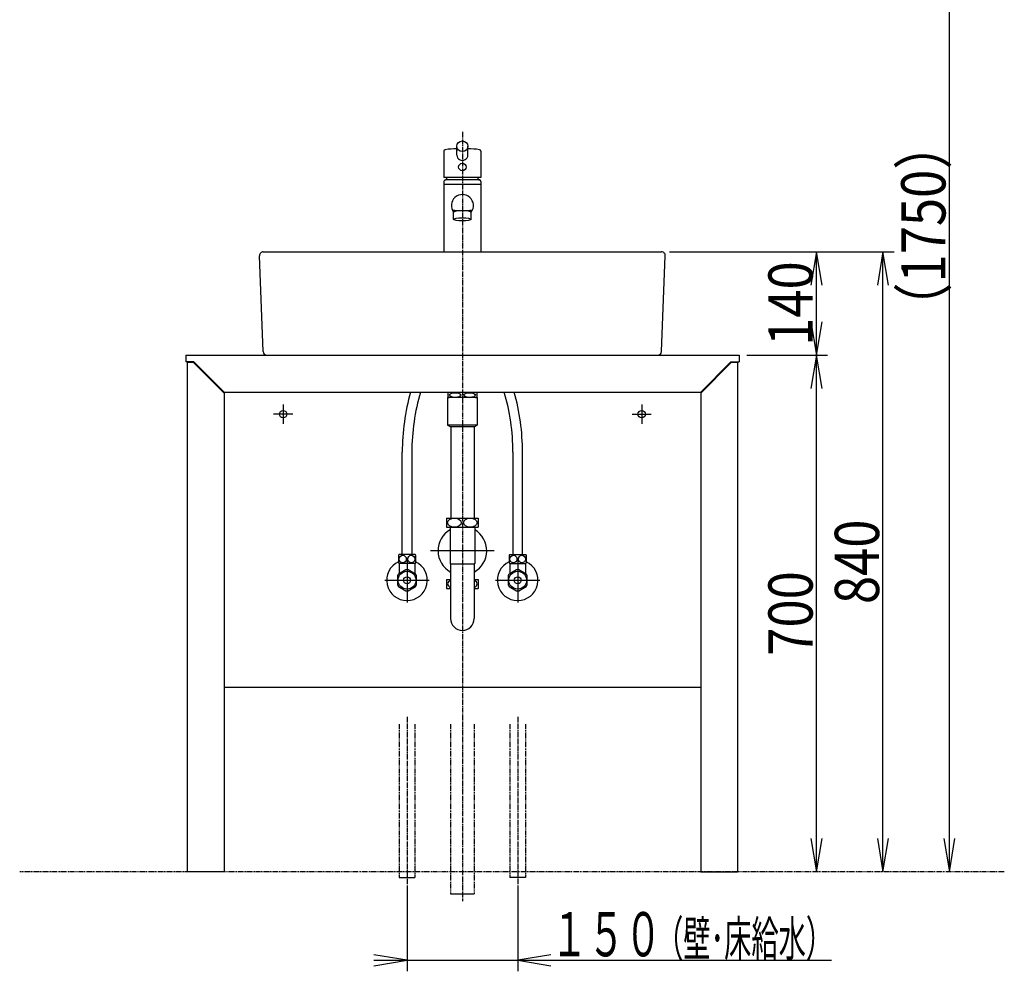
# Model space of a CAD drawing. Extents: x 0 to 2866, y 12 to 4086.
# Drawn here: x 320 to 1654, y 760 to 2049 of the extents above; entities that cross this region are included whole.
import ezdxf
from ezdxf.enums import TextEntityAlignment as Align

# ---------------------------------------------------------------- set-up
doc = ezdxf.new("R2010")
doc.units = 0
doc.header["$MEASUREMENT"] = 0
doc.linetypes.add('EXLTYPE3', pattern=[10, 7, -1, 1, -1])
doc.linetypes.add('EXLTYPE4', pattern=[12, 7, -1, 1, -1, 1, -1])
doc.layers.get('0').update_dxf_attribs({"linetype": 'CONTINUOUS'})
doc.layers.add('化粧台', color=7, linetype='CONTINUOUS')
doc.layers.add('寸法', color=7, linetype='CONTINUOUS')
doc.styles.add('EXCADDIM1', font='monotxt', dxfattribs={"width": 0.84, "bigfont": 'extfont'})
doc.styles.add('EXCADSTD', font='monotxt', dxfattribs={"bigfont": 'extfont'})
doc.styles.get("Standard").update_dxf_attribs({"font": 'monotxt', "bigfont": 'extfont'})
doc.dimstyles.get("Standard").update_dxf_attribs({"dimtxt": 0.18, "dimasz": 0.18, "dimexe": 0.18, "dimexo": 0.0625, "dimgap": 0.09, "dimtad": 0, "dimtih": 1, "dimtoh": 1, "dimdec": 4, "dimzin": 0, "dimtxsty": 'STANDARD', "dimcen": 0.09, "dimazin": 3, "dimtfac": 1, "dimtdec": 4, "dimtmove": 0, "dimatfit": 3, "dimtolj": 1, "dimtzin": 0})

# ---------------------------------------------------------------- blocks, each defined once
blk = doc.blocks.new('*D18')
at = {"layer": '寸法', "color": 3, "linetype": 'CONTINUOUS'}
for p, q in [((1305.5, 1594.5), (1415, 1594.5)), ((1400, 1594.5), (1392.5, 1549.5)), ((1400, 894.5), (1400, 1594.5)), ((1407.5, 1549.5), (1400, 1594.5)), ((1392.5, 939.5), (1400, 894.5)), ((1400, 894.5), (1407.5, 939.5))]:
    blk.add_line(p, q, dxfattribs=at)
at = {"layer": '寸法', "color": 2, "linetype": 'CONTINUOUS', "style": 'EXCADSTD', "width": 0.84}
blk.add_text('700', height=60, rotation=90, dxfattribs=at).set_placement((1394.75, 1244.5), align=Align.CENTER)
blk = doc.blocks.new('_EX_NORM')
at = {"color": 0, "linetype": 'CONTINUOUS'}
for q in [(-1, 0.166667), (-1, 0), (-1, -0.166667)]:
    blk.add_line((0, 0), q, dxfattribs=at)
blk = doc.blocks.new('*D19')
at = {"layer": '寸法', "color": 3, "linetype": 'CONTINUOUS'}
for p, q in [((1200.5, 1734.5), (1415, 1734.5)), ((1400, 1734.5), (1392.5, 1689.5)), ((1400, 1594.5), (1400, 1734.5)), ((1407.5, 1689.5), (1400, 1734.5)), ((1392.5, 1639.5), (1400, 1594.5)), ((1400, 1594.5), (1407.5, 1639.5))]:
    blk.add_line(p, q, dxfattribs=at)
at = {"layer": '寸法', "color": 2, "linetype": 'CONTINUOUS', "style": 'EXCADSTD', "width": 0.84}
blk.add_text('140', height=60, rotation=90, dxfattribs=at).set_placement((1394.75, 1664.5), align=Align.CENTER)
blk = doc.blocks.new('*D20')
at = {"layer": '寸法', "color": 3, "linetype": 'CONTINUOUS'}
for p, q in [((1200.5, 1734.5), (1505, 1734.5)), ((1490, 1734.5), (1482.5, 1689.5)), ((1490, 894.5), (1490, 1734.5)), ((1497.5, 1689.5), (1490, 1734.5)), ((1482.5, 939.5), (1490, 894.5)), ((1490, 894.5), (1497.5, 939.5))]:
    blk.add_line(p, q, dxfattribs=at)
at = {"layer": '寸法', "color": 2, "linetype": 'CONTINUOUS', "style": 'EXCADSTD', "width": 0.84}
blk.add_text('840', height=60, rotation=90, dxfattribs=at).set_placement((1484.75, 1314.5), align=Align.CENTER)
blk = doc.blocks.new('*D23')
at = {"layer": '寸法', "color": 3, "linetype": 'CONTINUOUS'}
for p, q in [((1230.5, 2644.5), (1595, 2644.5)), ((1580, 2644.5), (1572.5, 2599.5)), ((1580, 894.5), (1580, 2644.5)), ((1587.5, 2599.5), (1580, 2644.5)), ((1572.5, 939.5), (1580, 894.5)), ((1580, 894.5), (1587.5, 939.5))]:
    blk.add_line(p, q, dxfattribs=at)
at = {"layer": '寸法', "color": 2, "linetype": 'CONTINUOUS', "style": 'EXCADSTD', "width": 0.84}
blk.add_text('（1750）', height=60, rotation=90, dxfattribs=at).set_placement((1574.75, 1769.5), align=Align.CENTER)

msp = doc.modelspace()

# ---------------------------------------------------------------- linework, layer by layer
at = {"layer": '化粧台', "color": 6, "linetype": 'EXLTYPE3'}
for p, q in [((920, 1897.05), (920, 854.5)), ((845, 1104.5), (845, 876.5)), ((995, 1104.5), (995, 876.5))]:
    msp.add_line(p, q, dxfattribs=at)
at = {"layer": '化粧台', "color": 2, "linetype": 'CONTINUOUS'}
for p, q in [((895, 1871.050064), (895, 1835.486805)), ((912.5, 1865.79279), (912.5, 1877.580446)), ((927.5, 1865.79279), (927.5, 1877.580446)), ((945, 1871.050064), (945, 1835.486805)), ((945, 1835.486805), (895, 1835.486805)), ((895, 1829.95073), (895, 1825.95073)), ((943, 1831.95073), (897.055831, 1831.949951)), ((942.915993, 1831.95073), (943, 1831.95073)), ((945, 1829.95073), (945, 1825.95073)), ((895.5, 1825.95073), (895, 1825.45073)), ((920, 1825.95073), (895, 1825.95073)), ((895, 1825.45073), (895, 1734.5)), ((945, 1825.95073), (920, 1825.95073)), ((944.5, 1825.95073), (945, 1825.45073)), ((945, 1825.45073), (945, 1734.5)), ((908, 1778.558273), (908, 1787.990278)), ((932, 1778.558273), (932, 1787.990278)), ((650.003694, 1599.307834), (645.003694, 1729.307834)), ((650, 1734.5), (1190, 1734.5)), ((1189.996306, 1599.307834), (1194.996306, 1729.307834)), ((545, 1594.5), (1295, 1594.5)), ((545, 1594.5), (545, 1585.5)), ((1295, 1594.5), (1295, 1585.5)), ((556, 1585.5), (545, 1585.5)), ((547, 1585.5), (547, 894.5)), ((597, 1544.5), (556, 1585.5)), ((1243, 1544.5), (1284, 1585.5)), ((1284, 1585.5), (1295, 1585.5)), ((1293, 1585.5), (1293, 894.5)), ((597, 1544.5), (1243, 1544.5)), ((597, 1544.5), (597, 894.5)), ((940, 1537), (900, 1537)), ((900, 1537), (900, 1499.5)), ((900.5, 1543.662278), (900.5, 1537.337722)), ((938, 1544), (902, 1544)), ((902.5, 1544.333333), (902.5, 1544)), ((937.5, 1544.333333), (937.5, 1544)), ((939.5, 1543.662278), (939.5, 1537.337722)), ((940, 1537), (940, 1499.5)), ((1243, 1544.5), (1243, 894.5)), ((940, 1499.5), (900, 1499.5)), ((904, 1497.5), (900, 1499.5)), ((936, 1497.5), (904, 1497.5)), ((904.125, 1497.5), (904.125, 1373.5)), ((935.875, 1497.5), (935.875, 1373.5)), ((936, 1497.5), (940, 1499.5)), ((838.5, 1324.2), (838.5, 1462.975339)), ((851.5, 1462.975339), (851.5, 1324.2)), ((988.5, 1462.975339), (988.5, 1324.2)), ((1001.5, 1324.2), (1001.5, 1462.975339)), ((833.5, 1323.292887), (833.5, 1313.107113)), ((855.969544, 1324.2), (834.030456, 1324.2)), ((856.5, 1323.292887), (856.5, 1313.107113)), ((983.5, 1323.292887), (983.5, 1313.107113)), ((984.030456, 1324.2), (1005.969544, 1324.2)), ((1006.5, 1323.292887), (1006.5, 1313.107113)), ((855.969544, 1312.2), (834.030456, 1312.2)), ((984.030456, 1312.2), (1005.969544, 1312.2)), ((597, 1144.5), (1243, 1144.5)), ((597, 894.5), (547, 894.5)), ((1243, 894.5), (1293, 894.5))]:
    msp.add_line(p, q, dxfattribs=at)
at = {"layer": '化粧台', "color": 6, "linetype": 'CONTINUOUS'}
for p, q in [((555.585786, 1584.5), (547, 1584.5)), ((597, 1543.085786), (555.585786, 1584.5)), ((1284.414214, 1584.5), (1243, 1543.085786)), ((1293, 1584.5), (1284.414214, 1584.5)), ((677, 1527.5), (677, 1501.5)), ((1163, 1527.5), (1163, 1501.5)), ((690, 1514.5), (664, 1514.5)), ((1150, 1514.5), (1176, 1514.5)), ((898.5, 1373.5), (941.5, 1373.5)), ((898.5, 1373.5), (898.5, 1361.5)), ((898.5, 1361.5), (941.5, 1361.5)), ((903.25, 1361.5), (903.25, 1312.274886)), ((936.75, 1361.5), (936.75, 1312.274886)), ((941.5, 1373.5), (941.5, 1361.5)), ((963, 1329.5), (877, 1329.5)), ((834.5, 1312.2), (834.5, 1298.448929)), ((845, 1319.5), (845, 1259.5)), ((855.5, 1312.2), (855.5, 1298.448929)), ((903.25, 1312.274886), (904, 1311.524886)), ((904, 1311.899886), (904, 1237.5)), ((904, 1311.899886), (936, 1311.899886)), ((936.75, 1312.274886), (936, 1311.524886)), ((936, 1311.899886), (936, 1237.5)), ((984.5, 1312.2), (984.5, 1298.448929)), ((995, 1319.5), (995, 1259.5)), ((1005.5, 1312.2), (1005.5, 1298.448929)), ((832, 1295.336309), (832, 1283.663691)), ((843.554392, 1303.676485), (833.445608, 1297.840176)), ((856.554392, 1297.840176), (846.445608, 1303.676485)), ((858, 1283.663691), (858, 1295.336309)), ((982, 1295.336309), (982, 1283.663691)), ((993.554392, 1303.676485), (983.445608, 1297.840176)), ((1006.554392, 1297.840176), (996.445608, 1303.676485)), ((1008, 1283.663691), (1008, 1295.336309)), ((815, 1289.5), (875, 1289.5)), ((833.445608, 1281.159824), (843.554392, 1275.323515)), ((846.445608, 1275.323515), (856.554392, 1281.159824)), ((898.5, 1290.5), (904, 1290.5)), ((898.5, 1290.5), (898.5, 1278.5)), ((936, 1290.5), (941.5, 1290.5)), ((941.5, 1290.5), (941.5, 1278.5)), ((965, 1289.5), (1025, 1289.5)), ((983.445608, 1281.159824), (993.554392, 1275.323515)), ((996.445608, 1275.323515), (1006.554392, 1281.159824)), ((898.5, 1278.5), (904, 1278.5)), ((936, 1278.5), (941.5, 1278.5)), ((834.5, 886.5), (855.5, 886.5)), ((1005.5, 886.5), (984.5, 886.5)), ((904, 864.5), (936, 864.5))]:
    msp.add_line(p, q, dxfattribs=at)
at = {"layer": '化粧台', "color": 6, "linetype": 'EXLTYPE4'}
for p, q in [((834.5, 1094.5), (834.5, 886.5)), ((855.5, 1094.5), (855.5, 886.5)), ((904, 1094.5), (904, 864.5)), ((936, 1094.5), (936, 864.5)), ((984.5, 1094.5), (984.5, 886.5)), ((1005.5, 1094.5), (1005.5, 886.5)), ((1654.5, 894.5), (320, 894.5))]:
    msp.add_line(p, q, dxfattribs=at)
at = {"layer": '化粧台', "color": 2, "linetype": 'CONTINUOUS'}
for centre, radius in [((920, 1849.55073), 5.1), ((677, 1514.5), 5), ((1163, 1514.5), 5)]:
    msp.add_circle(centre, radius, dxfattribs=at)
at = {"layer": '化粧台', "color": 6, "linetype": 'CONTINUOUS'}
for centre, radius in [((845, 1289.5), 12.074349), ((995, 1289.5), 12.074349), ((845, 1289.5), 4.75), ((995, 1289.5), 4.75)]:
    msp.add_circle(centre, radius, dxfattribs=at)
at = {"layer": '化粧台', "color": 2, "linetype": 'CONTINUOUS'}
for centre, radius, start, end in [((897, 1871.050064), 2, 97.462794, 180), ((920, 1695.466731), 179.083333, 92.400246, 97.462794), ((920, 1695.466731), 179.083333, 82.537206, 87.599754), ((943, 1871.050064), 2, 0, 82.537206), ((897, 1829.95073), 2, 88.400357, 180), ((897.083746, 1832.949561), 1, 268.400357, 347.425717), ((920.020089, 1827.833489), 22.5, 160.114148, 167.425717), ((919.979911, 1827.833489), 22.5, 12.577203, 19.885852), ((942.915993, 1832.95073), 1, 192.577203, 270), ((943, 1829.95073), 2, 0, 90), ((920, 1797.248879), 15, 322.90405, 217.09595), ((920, 1945.147392), 154.622782, 264.918147, 275.081853), ((650, 1729.5), 5, 90, 182.202598), ((1190, 1729.5), 5, 357.797402, 90), ((655, 1599.5), 5, 182.202598, 270), ((1185, 1599.5), 5, 270, 357.797402), ((1138.5, 1462.975339), 300, 164.231639, 180), ((1138.5, 1462.975339), 287, 163.497448, 180), ((902, 1540.5), 3.5, 90, 115.376934), ((902, 1540.5), 3.5, 244.623066, 270), ((938, 1540.5), 3.5, 64.623066, 90), ((938, 1540.5), 3.5, 270, 295.376934), ((701.5, 1462.975339), 287, 0, 16.502552), ((701.5, 1462.975339), 300, 0, 15.768361), ((843.25, 1318.2), 11, 146.944269, 152.419801), ((846.75, 1318.2), 11, 27.580199, 33.055731), ((993.25, 1318.2), 11, 146.944269, 152.419801), ((996.75, 1318.2), 11, 27.580199, 33.055731), ((843.25, 1318.2), 11, 207.580199, 213.055731), ((846.75, 1318.2), 11, 326.944269, 332.419801), ((993.25, 1318.2), 11, 207.580199, 213.055731), ((996.75, 1318.2), 11, 326.944269, 332.419801)]:
    msp.add_arc(centre, radius, start, end, dxfattribs=at)
at = {"layer": '化粧台', "color": 6, "linetype": 'CONTINUOUS'}
for centre, radius, start, end in [((920, 1329.5), 33, 120.502487, 240.997454), ((920, 1329.5), 33, 299.002546, 59.497513), ((845, 1289.5), 27.5, 114.719851, 65.280149), ((995, 1289.5), 27.5, 114.719851, 65.280149), ((845, 1289.5), 14.25, 144.177545, 155.822455), ((845, 1289.5), 14.25, 84.177545, 95.822455), ((845, 1289.5), 14.25, 24.177545, 35.822455), ((995, 1289.5), 14.25, 144.177545, 155.822455), ((995, 1289.5), 14.25, 84.177545, 95.822455), ((995, 1289.5), 14.25, 24.177545, 35.822455), ((845, 1289.5), 14.25, 204.177545, 215.822455), ((845, 1289.5), 14.25, 324.177545, 335.822455), ((995, 1289.5), 14.25, 204.177545, 215.822455), ((995, 1289.5), 14.25, 324.177545, 335.822455), ((845, 1289.5), 14.25, 264.177545, 275.822455), ((995, 1289.5), 14.25, 264.177545, 275.822455), ((920, 1237.5), 16, 180, 0)]:
    msp.add_arc(centre, radius, start, end, dxfattribs=at)
at = {"layer": '化粧台', "color": 2, "linetype": 'CONTINUOUS'}
for centre, major_axis, ratio in [((920, 1877.580446), (-7.5, 0), 0.96368), ((920, 1778.558273), (-12, 0), 0.173648)]:
    msp.add_ellipse(centre, major_axis=major_axis, ratio=ratio, dxfattribs=at)
for centre, major_axis, ratio, start_param, end_param in [((920, 1865.79279), (-7.5, 0), 0.96368, 0, 3.1415926536), ((920, 1787.778688), (-12, 0), 0.22103, 3.1415926536, 0)]:
    msp.add_ellipse(centre, major_axis=major_axis, ratio=ratio, start_param=start_param, end_param=end_param, dxfattribs=at)
at = {"layer": '化粧台', "color": 6, "linetype": 'CONTINUOUS'}
for centre, major_axis, ratio in [((910.25, 1540.5), (7.842194, 0), 0.403388), ((929.75, 1540.5), (7.842194, 0), 0.403388), ((909.25, 1367.5), (9.236477, 0), 0.649598), ((930.75, 1367.5), (9.236477, 0), 0.649598), ((839.249029, 1318.2), (0, -5.092887), 0.93641), ((850.750971, 1318.2), (0, 5.092887), 0.93641), ((989.249029, 1318.2), (0, -5.092887), 0.93641), ((1000.750971, 1318.2), (0, 5.092887), 0.93641)]:
    msp.add_ellipse(centre, major_axis=major_axis, ratio=ratio, dxfattribs=at)
for centre, start_param, end_param in [((909.25, 1284.5), 2.1753544304, 4.1078308767), ((930.75, 1284.5), 5.316947084, 0.9662382232)]:
    msp.add_ellipse(centre, major_axis=(9.236477, 0), ratio=0.649598, start_param=start_param, end_param=end_param, dxfattribs=at)
at = {"layer": '寸法', "color": 3, "linetype": 'CONTINUOUS'}
for p, q in [((845, 876), (845, 759.5)), ((995, 876), (995, 759.5)), ((845, 774.5), (800, 782)), ((800, 774.5), (1420.250006, 774.5)), ((800, 767), (845, 774.5)), ((1040, 782), (995, 774.5)), ((995, 774.5), (1040, 767))]:
    msp.add_line(p, q, dxfattribs=at)

# ---------------------------------------------------------------- texts
at = {"layer": '寸法', "color": 2, "linetype": 'CONTINUOUS', "style": 'EXCADSTD'}
for s, height, width, p, p2 in [('１５０', 60, 0.7, (1040, 779.75), (1190, 779.75)), ('（壁･床給水）', 47.999996, 0.616327, (1182.5, 779.75), (1422.499986, 779.75))]:
    msp.add_text(s, height=height, dxfattribs=dict(at, width=width)).set_placement(p, p2, align=Align.FIT)

# ---------------------------------------------------------------- dimensions: what is measured, and where the dimension line sits
at = {"layer": '寸法', "color": 3, "linetype": 'CONTINUOUS'}
dim = msp.add_linear_dim(base=(1580, 2644.5), p1=(1293, 894.5), p2=(1220, 2644.5), angle=90, text='（1750）', dimstyle='STANDARD', override={"dimtxt": 60, "dimasz": 45, "dimexe": 15, "dimexo": 10.5, "dimgap": 5.25, "dimtad": 1, "dimjust": 0, "dimtih": 0, "dimtoh": 0, "dimdec": 2, "dimzin": 8, "dimtxsty": 'EXCADDIM1', "dimblk1": '_EX_NORM', "dimblk2": '_EX_NORM', "dimsah": 1, "dimse1": 1, "dimse2": 0, "dimclrd": 3, "dimclre": 3, "dimclrt": 2, "dimtmove": 2}, dxfattribs=at)
dim.commit()
dim.dimension.update_dxf_attribs({"geometry": '*D23', "text_midpoint": (1544.75, 1769.5), "dimtype": 160})
for base, p1, p2, picture, middle in [((1400, 1734.5), (1295, 1594.5), (1190, 1734.5), '*D19', (1364.75, 1664.5)), ((1490, 1734.5), (1293, 894.5), (1190, 1734.5), '*D20', (1454.75, 1314.5)), ((1400, 1594.5), (1293, 894.5), (1295, 1594.5), '*D18', (1364.75, 1244.5))]:
    dim = msp.add_linear_dim(base=base, p1=p1, p2=p2, angle=90, dimstyle='STANDARD', override={"dimtxt": 60, "dimasz": 45, "dimexe": 15, "dimexo": 10.5, "dimgap": 5.25, "dimtad": 1, "dimjust": 0, "dimtih": 0, "dimtoh": 0, "dimdec": 0, "dimzin": 0, "dimtxsty": 'EXCADDIM1', "dimblk1": '_EX_NORM', "dimblk2": '_EX_NORM', "dimsah": 1, "dimse1": 1, "dimse2": 0, "dimclrd": 3, "dimclre": 3, "dimclrt": 2, "dimtmove": 2}, dxfattribs=at)
    dim.commit()
    dim.dimension.update_dxf_attribs({"geometry": picture, "text_midpoint": middle, "dimtype": 160})

doc.saveas('drawing.dxf')
